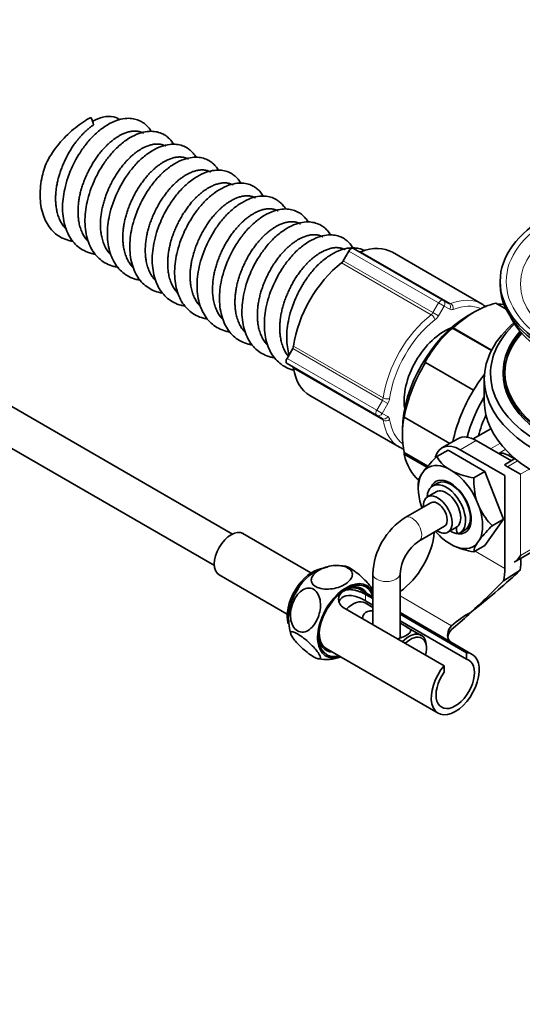
# Model space of a CAD drawing. Units: millimetres. Extents: x 0 to 1458, y 0 to 2459.
# Drawn here: x 1201 to 1312, y 217 to 435 of the extents above; entities that cross this region are included whole.
import ezdxf
from ezdxf import colors
from ezdxf.entities.mleader import LeaderData, LeaderLine
from ezdxf.math import Vec2, Vec3

# ---------------------------------------------------------------- set-up
doc = ezdxf.new("R2010")
doc.units = ezdxf.units.MM
doc.layers.add('DV7_Défaut', color=7, linetype='Continuous')
doc.layers.add('Défaut', color=7, linetype='Continuous')

# ---------------------------------------------------------------- blocks, each defined once
blk = doc.blocks.new('_DOT')
at = {"color": 0}
blk.add_line((0, 0), (-1, 0), dxfattribs=at)
at = {"color": 0, "const_width": 0.333}
blk.add_lwpolyline([(-0.1665, 0, 1), (0.1665, 0, 1)], format="xyb", close=True, dxfattribs=at)
blk = doc.blocks.new('SE6')
at = {"layer": 'DV7_Défaut', "color": 7, "linetype": 'Continuous', "lineweight": 35}
for p, q in [((1248.35, 321.01), (1078.93, 418.83)), ((1074.93, 411.9), (1244.35, 314.08)), ((1223.51, 412.45), (1223, 412.75)), ((1274.06, 383.47), (1272.82, 381.31)), ((1275.06, 384.05), (1294.86, 372.61)), ((1303.49, 371.77), (1283.69, 383.2)), ((1307.45, 376.78), (1307.45, 376.13)), ((1294.86, 372.61), (1296.11, 371.89)), ((1306.48, 371.94), (1308.77, 370.61)), ((1301.79, 370.05), (1300.37, 369.23)), ((1297.09, 366.52), (1296.95, 366.47)), ((1305.51, 361.53), (1296.95, 366.47)), ((1305.56, 361.63), (1297.09, 366.52)), ((1261.64, 361.95), (1260.39, 359.79)), ((1280.19, 347.2), (1260.39, 358.63)), ((1290.82, 358.85), (1290.97, 358.9)), ((1290.97, 358.9), (1301.58, 352.78)), ((1308.1, 356.78), (1308.1, 356.37)), ((1303.95, 355.25), (1303.95, 350.25)), ((1265.44, 351.59), (1285.24, 340.16)), ((1281.44, 346.48), (1280.19, 347.2)), ((1296.31, 341.01), (1286.27, 346.8)), ((1285.88, 344.12), (1285.88, 343.29)), ((1305.38, 344.24), (1301.5, 342)), ((1298.14, 342.07), (1294.6, 340.03)), ((1302.14, 341.67), (1309.92, 337.18)), ((1291.48, 335.99), (1286.28, 338.99)), ((1295.94, 339.54), (1293.46, 338.11)), ((1295.94, 339.54), (1304.1, 334.82)), ((1298.6, 339.63), (1308.5, 333.92)), ((1286.27, 338.64), (1291.27, 335.75)), ((1308.38, 336.3), (1310.63, 337.59)), ((1310.63, 337.59), (1309.21, 338.41)), ((1290.02, 334.11), (1290.7, 335.08)), ((1295.8, 335.54), (1297.17, 334.74)), ((1304.1, 334.82), (1301.63, 333.4)), ((1304.1, 334.82), (1308.18, 324.3)), ((1308.38, 336.3), (1309.09, 335.89)), ((1311.92, 334.25), (1309.09, 335.89)), ((1308.5, 333.92), (1308.5, 313.42)), ((1289.38, 332.3), (1289.38, 331.08)), ((1293.31, 330.34), (1291.41, 329.24)), ((1293.63, 332.25), (1292.56, 331.64)), ((1296.38, 332.11), (1296.36, 332.1)), ((1302.26, 328.41), (1302.95, 326.64)), ((1292.16, 327.94), (1286.5, 324.67)), ((1290.21, 326.82), (1290.02, 327.31)), ((1300.86, 324.31), (1300.88, 324.32)), ((1308.18, 324.3), (1304.1, 318.49)), ((1308.18, 324.3), (1305.71, 322.87)), ((1289.5, 319.48), (1295.16, 322.74)), ((1295.91, 321.45), (1297.81, 322.55)), ((1297.84, 321.78), (1297.78, 322.53)), ((1298.56, 321.25), (1299.63, 321.86)), ((1265.68, 312.44), (1250.67, 321.11)), ((1302.95, 319.85), (1302.26, 318.87)), ((1297.17, 318.41), (1295.8, 319.21)), ((1304.1, 318.49), (1301.63, 317.07)), ((1310.51, 314.8), (1315.95, 317.94)), ((1308.21, 310.68), (1311.87, 313.05)), ((1245.42, 312.02), (1260.43, 303.35)), ((1279.34, 312.28), (1279.34, 301.06)), ((1285.34, 298.07), (1285.34, 312.28)), ((1279.34, 307.16), (1276.55, 308.77)), ((1279.34, 306.77), (1277.75, 307.69)), ((1272.8, 304.83), (1295.07, 291.97)), ((1279.34, 304.85), (1277.67, 305.81)), ((1279.34, 305.33), (1277.75, 306.26)), ((1300.85, 303.62), (1301.94, 304.55)), ((1301.29, 294.48), (1285.34, 303.69)), ((1300.02, 294.83), (1285.34, 303.31)), ((1300.02, 293.4), (1285.34, 301.87)), ((1290.04, 298.67), (1286.73, 300.58)), ((1269.05, 295.78), (1293.79, 281.49)), ((1291.18, 295.74), (1291.18, 296.15)), ((1300.02, 293.4), (1300.02, 294.83)), ((1295.07, 291.97), (1295.07, 290.54))]:
    blk.add_line(p, q, dxfattribs=at)
at = {"layer": 'DV7_Défaut', "color": 7, "linetype": 'Continuous', "lineweight": 18}
for p, q in [((1293.86, 372.04), (1274.06, 383.47)), ((1276.69, 383.32), (1296.49, 371.89)), ((1292.23, 369.43), (1272.43, 380.86)), ((1272.82, 381.31), (1292.61, 369.88)), ((1292.61, 369.88), (1293.86, 372.04)), ((1295.07, 371.34), (1293.86, 372.04)), ((1293.82, 369.18), (1292.61, 369.88)), ((1295.07, 371.34), (1293.82, 369.18)), ((1296.32, 370.62), (1295.07, 371.34)), ((1281.44, 350.52), (1261.64, 361.95)), ((1261.84, 362.5), (1281.63, 351.07)), ((1260.39, 359.79), (1280.19, 348.36)), ((1281.63, 346.15), (1261.84, 357.58)), ((1280.19, 348.36), (1281.44, 350.52)), ((1282.64, 349.82), (1281.4, 347.66)), ((1282.64, 349.82), (1281.44, 350.52)), ((1281.4, 347.66), (1280.19, 348.36)), ((1281.4, 347.66), (1282.64, 346.94)), ((1302.14, 341.67), (1298.6, 339.63)), ((1305.33, 339.83), (1307.41, 341.03)), ((1307.07, 338.83), (1308.56, 339.69)), ((1309.09, 335.89), (1311.31, 337.17)), ((1309.21, 338.41), (1309.61, 338.64)), ((1313.84, 335.37), (1311.92, 334.25)), ((1311.92, 334.25), (1311.92, 316.29)), ((1301.91, 317.23), (1308.5, 313.42)), ((1311.92, 316.29), (1315.97, 318.63)), ((1277.75, 307.69), (1277.75, 306.26)), ((1285.34, 307.36), (1296.74, 300.78))]:
    blk.add_line(p, q, dxfattribs=at)
at = {"layer": 'DV7_Défaut', "color": 7, "linetype": 'Continuous', "lineweight": 35}
for centre, radius, start, end in [((1299.1, 364.67), 8.31, 50.6492, 59.2617), ((1307.08, 349.01), 22.72, 86.5044, 90.7174), ((1313.75, 346.69), 25.96, 130.3535, 152.0586), ((1306.66, 343.07), 20.78, 168.6691, 191.3309), ((1688.1, 337.99), 401.93, 178.6938, 178.7441), ((1289.19, 347.7), 8.49, 243.3514, 249.1214), ((1688.1, 329.83), 401.93, 178.6938, 178.7441), ((1317.7, 313.25), 34.72, 134.2834, 141.0472), ((1300.33, 342), 7.89, 209.5096, 234.9459), ((1304.93, 352.34), 19.23, 246.214, 260.1204), ((1292.87, 332.08), 3.49, 144.6454, 176.4234), ((1318.98, 333.08), 17.36, 178.9514, 195.61), ((1315.38, 332.85), 13.89, 206.5691, 225.9066), ((1294.77, 311.63), 15.44, 122.3944, 177.6056), ((1329.94, 298.03), 34.7, 134.2814, 141.0492), ((1294.85, 311.59), 9.53, 124.1515, 175.8485), ((1304.93, 336.01), 19.23, 246.214, 260.1204), ((1305.11, 316.85), 3.49, 144.6369, 176.432), ((1271.7, 303.79), 10.26, 104.003, 152.2331), ((1271.7, 303.79), 10.26, 80.9117, 93.8417), ((1187.06, 447.95), 183.79, 308.697, 312.7757), ((1202.09, 413.95), 148.06, 311.8933, 315.7791), ((1272.07, 302.31), 11.33, 146.4836, 197.4261), ((1273.83, 306.62), 2.06, 120.1338, 239.8662), ((1309.21, 287.42), 18.28, 116.8257, 133.0332), ((1254.32, 352.32), 67.36, 309.449, 313.8289), ((1269.1, 301.81), 8.48, 257.5206, 291.7261)]:
    blk.add_arc(centre, radius, start, end, dxfattribs=at)
for centre, major_axis, start_param, end_param in [((1216.22, 412.1), (1, -1.73), 0.785398, 1.729753), ((1274.56, 383.18), (-0.5, -0.866), 3.141593, 4.712389), ((1276.81, 384.19), (-0.5, -0.866), 0, 0.619526), ((1274.56, 367.39), (-9.12, -15.8), 3.141593, 3.761118), ((1274.56, 367.39), (9.13, 15.8), 0.951271, 2.190322), ((1272.32, 381.6), (-0.5, -0.866), 0.951271, 1.570796), ((1342.45, 376.13), (-35, 0), 0, 3.141593), ((1301.79, 351.67), (11.25, 19.49), 0.485892, 1.084904), ((1294.36, 355.96), (-9.12, -15.8), 3.141593, 3.154094), ((1300.37, 352.49), (-10.25, -17.75), 3.926991, 5.497787), ((1342.45, 355.25), (-38.5, 0), 5.68636, 6.283185), ((1342.45, 355.25), (-38.5, 0), 0, 3.738418), ((1342.45, 356.37), (-37.13, 0), 5.741793, 6.283185), ((1342.45, 356.37), (-37.13, 0), 0, 3.682985), ((1342.45, 374.33), (-34, 0), 0.284195, 2.857398), ((1295.07, 355.55), (6.25, 10.83), 0.60814, 2.533452), ((1342.45, 356.78), (-34.35, 0), 5.81199, 6.283185), ((1342.45, 356.78), (-34.35, 0), 0, 3.612788), ((1342.45, 356.78), (-34, 0), 5.819619, 6.283185), ((1342.45, 356.78), (-34, 0), 0, 3.605159), ((1342.45, 356.37), (-34, 0), 5.807959, 6.272786), ((1261.14, 362.24), (-0.5, -0.866), 1.570796, 2.190322), ((1260.89, 359.5), (-0.5, -0.866), 4.712389, 6.283185), ((1301.79, 351.67), (11.25, 19.49), 1.53309, 2.132101), ((1261.14, 357.05), (-0.5, -0.866), 2.522067, 3.141593), ((1274.56, 367.39), (9.13, 15.8), 2.522067, 3.141593), ((1342.45, 356.37), (-34.35, 0), 0, 3.141593), ((1312.39, 345.55), (11.25, 19.49), 1.342007, 1.53309), ((1312.39, 345.55), (-11.25, -19.49), 4.674683, 5.236435), ((1313.81, 344.73), (10.25, 17.75), 1.533641, 2.017296), ((1342.45, 350.25), (-38.5, 0), 0, 3.141593), ((1313.81, 344.73), (-8.32, -14.42), 4.867829, 5.170619), ((1298.6, 333.1), (4, -6.93), 2.356194, 3.670267), ((1302.14, 335.14), (4, -6.93), 2.356194, 3.141593), ((1294.36, 355.96), (9.13, 15.8), 3.141593, 3.154094), ((1309.21, 334.39), (-2.46, 4.26), 5.497787, 6.146511), ((1301.79, 351.67), (11.25, 19.49), 2.580288, 3.043515), ((1296.48, 326.98), (5.02, -8.7), 2.452964, 3.306622), ((1296.48, 326.98), (5.02, -8.7), 1.405767, 2.259425), ((1296.48, 326.98), (-5.02, 8.7), 0.358569, 1.212227), ((1296.48, 326.98), (3.25, -5.63), 0, 3.556304), ((1296.63, 327.06), (-3, 5.2), 3.141593, 6.283185), ((1295.56, 326.44), (-3, 5.2), 3.097644, 7.006577), ((1295.56, 326.44), (2.25, -3.9), 0, 3.141593), ((1297.54, 327.59), (-2.5, 4.33), -0.638012, -0.427364), ((1297.62, 327.63), (2.25, -3.9), -3.926991, -3.86139), ((1293.66, 325.34), (2.25, -3.9), 0, 3.982661), ((1293.66, 325.34), (1.5, -2.6), 0, 3.141593), ((1297.62, 327.63), (2.25, -3.9), 0.719797, 0.871335), ((1296.48, 326.98), (5.02, -8.7), 0.358569, 1.212227), ((1297.54, 327.59), (-2.5, 4.33), 3.568957, 3.786395), ((1248.05, 316.57), (-2.63, -4.55), 3.141593, 6.283185), ((1296.48, 326.98), (-5.02, 8.7), 1.874018, 2.259425), ((1293.66, 325.34), (2.25, -3.9), 5.442117, 6.283185), ((1296.48, 326.98), (3.25, -5.63), 5.477071, 6.283185), ((1298.19, 321.62), (0.25, -0.433), 4.020905, 6.239236), ((1284.53, 317.55), (5.95, 10.31), 4.023301, 5.401477), ((1296.48, 326.98), (-5.02, 8.7), 2.452964, 3.306622), ((1310.51, 317.11), (1.41, 2.45), 3.926991, 4.712389), ((1300.09, 308.56), (8.45, 14.64), -0.954186, -0.785398), ((1266.08, 306.15), (4, 6.93), 0.429533, 2.637617), ((1300.09, 308.56), (5.95, 10.31), 5.230497, 5.497787), ((1273.5, 301.87), (4.5, 7.79), 0, 3.727278), ((1273.5, 301.87), (-4.33, -7.49), 2.65865, 6.283185), ((1272.8, 302.28), (-3.75, -6.5), 3.141593, 4.038235), ((1272.97, 302.17), (3.95, 6.84), 0, 0.73899), ((1272.97, 302.17), (3.95, 6.84), 5.963604, 6.283185), ((1273.5, 301.87), (4.5, 7.79), 5.906874, 6.283185), ((1274.92, 301.05), (-2.75, -4.76), 3.141593, 4.297787), ((1272.8, 302.28), (-3.75, -6.5), 5.386543, 6.283185), ((1302.85, 298.81), (7, 0), 2.631347, 3.507613), ((1302.85, 297.99), (7, 0), 2.529958, 3.040405), ((1272.97, 302.17), (3.95, 6.84), 2.402603, 3.461174), ((1287.29, 293.91), (-2.75, -4.76), 2.356194, 4.297787), ((1287.64, 293.7), (2.5, 4.33), 0, 1.111733), ((1287.64, 293.7), (2.5, 4.33), 5.171452, 6.283185), ((1273.5, 301.87), (-4.33, -7.49), 0, 0.521542), ((1297.54, 287.99), (3.75, 6.5), 1.270916, 6.583065), ((1297.54, 287.99), (3, 5.2), 1.408225, 6.445757)]:
    blk.add_ellipse(centre, major_axis=major_axis, ratio=0.57735, start_param=start_param, end_param=end_param, dxfattribs=at)
blk.add_ellipse((1342.45, 376.78), major_axis=(-35, 0), ratio=0.57735, dxfattribs=at)
at = {"layer": 'DV7_Défaut', "color": 7, "linetype": 'Continuous', "lineweight": 18}
for centre, major_axis in [((1342.45, 376.78), (-33.66, 0)), ((1342.45, 376.19), (-30.51, 0))]:
    blk.add_ellipse(centre, major_axis=major_axis, ratio=0.57735, dxfattribs=at)
for centre, major_axis, ratio, start_param, end_param in [((1294.36, 371.75), (0.5, 0.866), 0.57735, 0, 1.570796), ((1294.36, 371.75), (-0.5, -0.866), 0.816497, 1.570796, 3.141593), ((1296.61, 372.76), (0.5, 0.866), 0.57735, 3.141593, 3.761118), ((1295.61, 371.03), (-0.5, -0.866), 0.816497, 1.570796, 3.141593), ((1294.36, 355.96), (-9.12, -15.8), 0.57735, 3.154094, 3.761118), ((1296.38, 371.02), (0.359, -0.934), 0.664754, 0.883285, 2.454081), ((1295.07, 355.55), (-8.63, -14.94), 0.57735, 3.202444, 3.761118), ((1294.36, 355.96), (-9.12, -15.8), 0.57735, 4.092863, 5.331914), ((1292.11, 370.17), (-0.5, -0.866), 0.57735, 0.951271, 1.570796), ((1292.35, 368.69), (0.61, -0.792), 0.474098, 0.715146, 2.285943), ((1297.32, 372.35), (-1, -1.73), 0.57735, 0, 0.619526), ((1295.07, 355.55), (8.62, 14.94), 0.57735, 0.951271, 2.190322), ((1292.82, 369.76), (-1, -1.73), 0.57735, 0.951271, 1.570796), ((1280.94, 350.81), (0.5, 0.866), 0.57735, 4.712389, 5.331914), ((1282.33, 351.34), (0.991, -0.133), 0.474098, 3.997242, 5.568039), ((1281.64, 350.4), (-1, -1.73), 0.57735, 1.570796, 2.190322), ((1280.69, 348.07), (0.5, 0.866), 0.57735, 1.570796, 3.141593), ((1280.69, 348.07), (0.5, 0.866), 0.816497, 3.141593, 4.712389), ((1281.94, 347.35), (0.5, 0.866), 0.816497, 3.141593, 4.712389), ((1280.94, 345.61), (-0.5, -0.866), 0.57735, 2.522067, 3.141593), ((1282.33, 346.69), (-0.988, -0.156), 0.664754, 0.687512, 2.258308), ((1294.36, 355.96), (9.13, 15.8), 0.57735, 2.522067, 3.141593), ((1281.64, 345.21), (-1, -1.73), 0.57735, 2.522067, 3.141593), ((1295.07, 355.55), (8.62, 14.94), 0.57735, 2.522067, 3.081661), ((1297.62, 327.63), (2.25, -3.9), 0.57735, -4.109962, -3.926991), ((1297.62, 327.63), (2.25, -3.9), 0.57735, 0.871335, 0.968369), ((1288, 322.08), (1.5, -2.6), 0.57735, 0.007867, 3.141196), ((1282.34, 312.28), (-3, 0), 0.57735, 0.000311, 3.134015)]:
    blk.add_ellipse(centre, major_axis=major_axis, ratio=ratio, start_param=start_param, end_param=end_param, dxfattribs=at)
at = {"layer": 'DV7_Défaut', "color": 7, "linetype": 'Continuous', "lineweight": 35}
for points, knots in [([(1206.81, 401.74), (1206.82, 401.75), (1206.82, 401.76), (1207.04, 402.42), (1207.34, 403.08), (1208.42, 405.06), (1209.36, 406.36), (1211.41, 408.71), (1212.54, 409.78), (1214.81, 411.59), (1215.95, 412.35), (1217.05, 412.94)], [0, 0, 0, 0, 0.002567, 0.002567, 0.145057, 0.145057, 0.430038, 0.430038, 0.715019, 0.715019, 1, 1, 1, 1]), ([(1223, 412.75), (1222.73, 412.91), (1222.43, 413.02), (1221.4, 413.26), (1220.6, 413.22), (1219.01, 412.82), (1218.28, 412.54), (1217.51, 412.15)], [0, 0, 0, 0, 0.208948, 0.208948, 0.657125, 0.657125, 1, 1, 1, 1]), ([(1220.13, 410.95), (1219.36, 410.39), (1218.1, 409.44), (1216.23, 407.39), (1214.71, 405.29), (1213.52, 403.22), (1212.64, 401.35), (1211.88, 399.35), (1211.07, 396.5), (1210.65, 392.67), (1211.25, 388.67), (1212.91, 385.47), (1215.08, 383.68), (1216.88, 382.99), (1217.72, 382.82), (1217.99, 382.77)], [0, 0, 0, 0, 0.080393, 0.155903, 0.224663, 0.285532, 0.338031, 0.382167, 0.448899, 0.567886, 0.690829, 0.804418, 0.913325, 0.972803, 1, 1, 1, 1]), ([(1230.4, 409.88), (1230.22, 410.19), (1229.82, 410.75), (1229.12, 411.46), (1228.21, 412.1), (1227.11, 412.57), (1225.72, 412.8), (1224.11, 412.71), (1222.16, 412.14), (1220.91, 411.41), (1220.13, 410.95)], [0, 0, 0, 0, 0.0950455, 0.1801734, 0.2694609, 0.3935802, 0.5146839, 0.6584239, 0.8218337, 1, 1, 1, 1]), ([(1235.35, 407.02), (1235.17, 407.34), (1234.77, 407.89), (1234.07, 408.6), (1233.16, 409.24), (1232.06, 409.71), (1230.67, 409.94), (1229.06, 409.85), (1227.11, 409.29), (1225.86, 408.56), (1225.08, 408.09)], [0, 0, 0, 0, 0.0950455, 0.1801734, 0.2694609, 0.3935802, 0.5146839, 0.6584239, 0.8218337, 1, 1, 1, 1]), ([(1225.08, 408.09), (1224.31, 407.53), (1223.05, 406.58), (1221.18, 404.54), (1219.66, 402.43), (1218.47, 400.36), (1217.59, 398.49), (1216.83, 396.49), (1216.01, 393.64), (1215.6, 389.81), (1216.2, 385.81), (1217.86, 382.61), (1220.03, 380.82), (1221.83, 380.13), (1222.67, 379.96), (1222.93, 379.92)], [0, 0, 0, 0, 0.080393, 0.155903, 0.224663, 0.285532, 0.338031, 0.382167, 0.448899, 0.567886, 0.690829, 0.804418, 0.913325, 0.972803, 1, 1, 1, 1]), ([(1240.3, 404.17), (1240.12, 404.48), (1239.72, 405.04), (1239.02, 405.74), (1238.11, 406.39), (1237.01, 406.85), (1235.62, 407.09), (1234.01, 406.99), (1232.06, 406.43), (1230.81, 405.7), (1230.03, 405.23)], [0, 0, 0, 0, 0.095046, 0.180173, 0.269461, 0.39358, 0.514684, 0.658424, 0.821834, 1, 1, 1, 1]), ([(1230.03, 405.23), (1229.26, 404.67), (1228, 403.73), (1226.13, 401.68), (1224.61, 399.57), (1223.42, 397.51), (1222.54, 395.63), (1221.78, 393.64), (1220.96, 390.78), (1220.55, 386.95), (1221.15, 382.96), (1222.81, 379.76), (1224.98, 377.96), (1226.78, 377.28), (1227.62, 377.1), (1227.88, 377.06)], [0, 0, 0, 0, 0.080393, 0.155903, 0.224663, 0.285532, 0.338031, 0.382167, 0.448899, 0.567886, 0.690829, 0.804418, 0.913325, 0.972803, 1, 1, 1, 1]), ([(1245.25, 401.31), (1245.07, 401.62), (1244.67, 402.18), (1243.97, 402.89), (1243.06, 403.53), (1241.96, 403.99), (1240.57, 404.23), (1238.96, 404.13), (1237.01, 403.57), (1235.76, 402.84), (1234.98, 402.38)], [0, 0, 0, 0, 0.095046, 0.180173, 0.269461, 0.39358, 0.514684, 0.658424, 0.821834, 1, 1, 1, 1]), ([(1234.98, 402.38), (1234.21, 401.81), (1232.95, 400.87), (1231.07, 398.82), (1229.56, 396.71), (1228.37, 394.65), (1227.49, 392.77), (1226.73, 390.78), (1225.91, 387.93), (1225.5, 384.09), (1226.1, 380.1), (1227.76, 376.9), (1229.93, 375.1), (1231.73, 374.42), (1232.57, 374.24), (1232.83, 374.2)], [0, 0, 0, 0, 0.080393, 0.155903, 0.224663, 0.285532, 0.338031, 0.382167, 0.448899, 0.567886, 0.690829, 0.804418, 0.913325, 0.972803, 1, 1, 1, 1]), ([(1206.85, 401.75), (1206.65, 401.11), (1206.07, 399.19), (1205.7, 395.5), (1206.3, 391.54), (1207.96, 388.33), (1210.13, 386.53), (1211.93, 385.85), (1212.77, 385.68), (1213.04, 385.63)], [0, 0, 0, 0, 0.078545, 0.277495, 0.483058, 0.672982, 0.855078, 0.954527, 1, 1, 1, 1]), ([(1250.2, 398.45), (1250.02, 398.76), (1249.62, 399.32), (1248.92, 400.03), (1248.01, 400.67), (1246.91, 401.13), (1245.52, 401.37), (1243.91, 401.28), (1241.96, 400.71), (1240.71, 399.98), (1239.93, 399.52)], [0, 0, 0, 0, 0.095046, 0.180173, 0.269461, 0.39358, 0.514684, 0.658424, 0.821834, 1, 1, 1, 1]), ([(1239.93, 399.52), (1239.16, 398.96), (1237.9, 398.01), (1236.02, 395.96), (1234.51, 393.85), (1233.32, 391.79), (1232.44, 389.91), (1231.68, 387.92), (1230.86, 385.07), (1230.45, 381.23), (1231.05, 377.24), (1232.71, 374.04), (1234.88, 372.25), (1236.68, 371.56), (1237.52, 371.39), (1237.78, 371.34)], [0, 0, 0, 0, 0.080393, 0.155903, 0.224663, 0.285532, 0.338031, 0.382167, 0.448899, 0.567886, 0.690829, 0.804418, 0.913325, 0.972803, 1, 1, 1, 1]), ([(1255.15, 395.59), (1254.97, 395.9), (1254.57, 396.46), (1253.87, 397.17), (1252.96, 397.81), (1251.86, 398.28), (1250.47, 398.51), (1248.86, 398.42), (1246.91, 397.85), (1245.66, 397.12), (1244.88, 396.66)], [0, 0, 0, 0, 0.095046, 0.180173, 0.269461, 0.39358, 0.514684, 0.658424, 0.821834, 1, 1, 1, 1]), ([(1244.88, 396.66), (1244.11, 396.1), (1242.85, 395.15), (1240.97, 393.1), (1239.46, 391), (1238.27, 388.93), (1237.39, 387.06), (1236.63, 385.06), (1235.81, 382.21), (1235.4, 378.38), (1236, 374.38), (1237.66, 371.18), (1239.83, 369.39), (1241.63, 368.7), (1242.47, 368.53), (1242.73, 368.49)], [0, 0, 0, 0, 0.080393, 0.155903, 0.224663, 0.285532, 0.338031, 0.382167, 0.448899, 0.567886, 0.690829, 0.804418, 0.913325, 0.972803, 1, 1, 1, 1]), ([(1260.1, 392.73), (1259.92, 393.05), (1259.52, 393.6), (1258.81, 394.31), (1257.91, 394.95), (1256.81, 395.42), (1255.42, 395.66), (1253.81, 395.56), (1251.86, 395), (1250.61, 394.27), (1249.83, 393.8)], [0, 0, 0, 0, 0.0950455, 0.1801734, 0.2694609, 0.3935802, 0.5146839, 0.6584239, 0.8218337, 1, 1, 1, 1]), ([(1249.83, 393.8), (1249.06, 393.24), (1247.8, 392.29), (1245.92, 390.25), (1244.41, 388.14), (1243.22, 386.07), (1242.34, 384.2), (1241.58, 382.2), (1240.76, 379.35), (1240.35, 375.52), (1240.95, 371.53), (1242.6, 368.33), (1244.78, 366.53), (1246.58, 365.85), (1247.42, 365.67), (1247.68, 365.63)], [0, 0, 0, 0, 0.080393, 0.155903, 0.224663, 0.285532, 0.338031, 0.382167, 0.448899, 0.567886, 0.690829, 0.804418, 0.913325, 0.972803, 1, 1, 1, 1]), ([(1265.05, 389.88), (1264.87, 390.19), (1264.47, 390.75), (1263.76, 391.46), (1262.86, 392.1), (1261.76, 392.56), (1260.37, 392.8), (1258.76, 392.7), (1256.81, 392.14), (1255.55, 391.41), (1254.78, 390.95)], [0, 0, 0, 0, 0.095046, 0.180173, 0.269461, 0.39358, 0.514684, 0.658424, 0.821834, 1, 1, 1, 1]), ([(1254.78, 390.95), (1254.01, 390.38), (1252.75, 389.44), (1250.87, 387.39), (1249.36, 385.28), (1248.17, 383.22), (1247.29, 381.34), (1246.53, 379.35), (1245.71, 376.5), (1245.3, 372.66), (1245.9, 368.67), (1247.55, 365.47), (1249.73, 363.67), (1251.53, 362.99), (1252.37, 362.81), (1252.63, 362.77)], [0, 0, 0, 0, 0.0803933, 0.1559027, 0.2246631, 0.2855324, 0.3380309, 0.3821674, 0.4488994, 0.5678864, 0.6908289, 0.8044182, 0.9133251, 0.9728032, 1, 1, 1, 1]), ([(1270, 387.02), (1269.82, 387.33), (1269.42, 387.89), (1268.71, 388.6), (1267.81, 389.24), (1266.71, 389.7), (1265.32, 389.94), (1263.71, 389.84), (1261.76, 389.28), (1260.5, 388.55), (1259.73, 388.09)], [0, 0, 0, 0, 0.095046, 0.180173, 0.269461, 0.39358, 0.514684, 0.658424, 0.821834, 1, 1, 1, 1]), ([(1259.73, 388.09), (1258.96, 387.53), (1257.7, 386.58), (1255.82, 384.53), (1254.31, 382.42), (1253.12, 380.36), (1252.24, 378.48), (1251.48, 376.49), (1250.66, 373.64), (1250.25, 369.8), (1250.85, 365.81), (1252.5, 362.61), (1254.68, 360.81), (1256.48, 360.13), (1257.32, 359.96), (1257.58, 359.91)], [0, 0, 0, 0, 0.080393, 0.155903, 0.224663, 0.285532, 0.338031, 0.382167, 0.448899, 0.567886, 0.690829, 0.804418, 0.913325, 0.972803, 1, 1, 1, 1]), ([(1274.95, 384.16), (1274.77, 384.47), (1274.37, 385.03), (1273.66, 385.74), (1272.75, 386.38), (1271.66, 386.85), (1270.27, 387.08), (1268.66, 386.99), (1266.71, 386.42), (1265.45, 385.69), (1264.68, 385.23)], [0, 0, 0, 0, 0.095046, 0.180173, 0.269461, 0.39358, 0.514684, 0.658424, 0.821834, 1, 1, 1, 1]), ([(1264.68, 385.23), (1263.91, 384.67), (1262.65, 383.72), (1260.77, 381.67), (1259.26, 379.57), (1258.07, 377.5), (1257.19, 375.63), (1256.43, 373.63), (1255.61, 370.78), (1255.2, 366.95), (1255.8, 362.95), (1257.45, 359.75), (1259.63, 357.96), (1261.19, 357.36), (1261.76, 357.21), (1261.77, 357.21)], [0, 0, 0, 0, 0.082552, 0.160089, 0.230695, 0.293199, 0.347107, 0.392428, 0.460952, 0.583134, 0.709377, 0.826016, 0.937847, 0.998923, 1, 1, 1, 1]), ([(1277.61, 383.53), (1277.28, 383.7), (1276.53, 384), (1275.22, 384.23), (1273.61, 384.13), (1271.66, 383.57), (1270.4, 382.84), (1269.63, 382.37)], [0, 0, 0, 0, 0.146038, 0.316577, 0.518992, 0.749106, 1, 1, 1, 1]), ([(1269.63, 382.37), (1268.86, 381.81), (1267.6, 380.86), (1265.72, 378.82), (1264.21, 376.71), (1263.02, 374.64), (1262.14, 372.77), (1261.38, 370.77), (1260.56, 367.92), (1260.17, 364.28), (1260.51, 361.72), (1260.82, 360.6)], [0, 0, 0, 0, 0.119051, 0.23087, 0.332694, 0.422833, 0.500576, 0.565935, 0.664756, 0.840959, 1, 1, 1, 1]), ([(1267.51, 313.08), (1266.68, 312.6), (1266.05, 312), (1265.72, 310.99), (1265.73, 310.64), (1266.02, 309.98), (1266.31, 309.67), (1267.13, 309.19), (1267.67, 309.02), (1268.82, 308.85), (1269.42, 308.85), (1271.16, 309.03), (1272.22, 309.4), (1273.89, 310.36), (1274.52, 310.97), (1274.85, 311.97), (1274.85, 312.32), (1274.56, 312.98), (1274.27, 313.29), (1273.43, 313.77), (1272.9, 313.94), (1271.75, 314.11), (1271.14, 314.12), (1269.4, 313.93), (1268.35, 313.57), (1267.51, 313.08)], [0, 0, 0, 0, 0.125, 0.125, 0.1875, 0.1875, 0.25, 0.25, 0.3125, 0.3125, 0.375, 0.375, 0.5, 0.5, 0.625, 0.625, 0.6875, 0.6875, 0.75, 0.75, 0.8125, 0.8125, 0.875, 0.875, 1, 1, 1, 1]), ([(1273.3, 313.94), (1273.3, 313.94), (1273.3, 313.94), (1273.55, 313.89), (1273.9, 313.74), (1274.73, 313.26), (1275.21, 312.93), (1276.14, 312.21), (1276.6, 311.82), (1277.82, 310.68), (1278.46, 309.96), (1279.1, 309.04), (1279.27, 308.76), (1279.35, 308.52)], [0, 0, 0, 0, 0.000707, 0.000707, 0.16495, 0.16495, 0.329194, 0.329194, 0.493437, 0.493437, 0.821924, 0.821924, 1, 1, 1, 1]), ([(1261.7, 305.85), (1261.28, 304.77), (1261.07, 303.57), (1261.26, 301.83), (1261.41, 301.27), (1261.91, 300.3), (1262.27, 299.91), (1263.1, 299.42), (1263.57, 299.33), (1264.51, 299.47), (1264.96, 299.68), (1266.19, 300.6), (1266.82, 301.56), (1267.66, 303.71), (1267.87, 304.92), (1267.68, 306.65), (1267.53, 307.22), (1267.03, 308.18), (1266.67, 308.58), (1265.84, 309.07), (1265.36, 309.15), (1264.43, 309.02), (1263.97, 308.81), (1262.75, 307.88), (1262.11, 306.93), (1261.7, 305.85)], [0, 0, 0, 0, 0.125, 0.125, 0.1875, 0.1875, 0.25, 0.25, 0.3125, 0.3125, 0.375, 0.375, 0.5, 0.5, 0.625, 0.625, 0.6875, 0.6875, 0.75, 0.75, 0.8125, 0.8125, 0.875, 0.875, 1, 1, 1, 1]), ([(1277.75, 307.69), (1277.58, 307.79), (1277.4, 307.88), (1277.02, 308.07), (1276.81, 308.16), (1276.39, 308.33), (1276.17, 308.41), (1275.72, 308.54), (1275.5, 308.6), (1275.05, 308.69), (1274.82, 308.73), (1274.37, 308.76), (1274.15, 308.76), (1273.73, 308.72), (1273.52, 308.68), (1273.14, 308.57), (1272.96, 308.5), (1272.8, 308.4)], [0, 0, 0, 0, 0.125, 0.125, 0.25, 0.25, 0.375, 0.375, 0.5, 0.5, 0.625, 0.625, 0.75, 0.75, 0.875, 0.875, 1, 1, 1, 1]), ([(1277.75, 306.26), (1277.07, 306.64), (1276.17, 307.1), (1274.38, 307.56), (1273.47, 307.56), (1272.33, 306.91), (1272.02, 306.47), (1271.87, 305.97)], [0, 0, 0, 0, 0.37058, 0.37058, 0.741159, 0.741159, 1, 1, 1, 1]), ([(1279.34, 304.08), (1279.07, 304.1), (1278.81, 304.09), (1277.94, 303.92), (1277.45, 303.54), (1277.12, 302.83), (1277.05, 302.61), (1277.02, 302.38)], [0, 0, 0, 0, 0.221871, 0.221871, 0.778676, 0.778676, 1, 1, 1, 1]), ([(1284.93, 297.91), (1285.34, 298.05), (1285.75, 298.21), (1286.74, 298.66), (1287.23, 298.97), (1287.71, 299.48), (1287.74, 299.69), (1287.45, 300.24), (1286.8, 300.54), (1285.72, 301.14), (1285.55, 301.23), (1285.38, 301.33)], [0, 0, 0, 0, 0.121723, 0.121723, 0.323629, 0.323629, 0.525535, 0.525535, 0.929347, 0.929347, 1, 1, 1, 1]), ([(1261.7, 298.09), (1262.11, 297.49), (1262.74, 296.78), (1263.97, 295.63), (1264.42, 295.25), (1265.35, 294.53), (1265.82, 294.2), (1266.66, 293.72), (1267.01, 293.56), (1267.52, 293.45), (1267.68, 293.49), (1267.87, 293.81), (1267.66, 294.29), (1266.83, 295.47), (1266.2, 296.2), (1264.98, 297.33), (1264.52, 297.73), (1263.59, 298.44), (1263.12, 298.77), (1262.28, 299.26), (1261.92, 299.41), (1261.42, 299.52), (1261.26, 299.49), (1261.07, 299.16), (1261.28, 298.68), (1261.7, 298.09)], [0, 0, 0, 0, 0.125, 0.125, 0.1875, 0.1875, 0.25, 0.25, 0.3125, 0.3125, 0.375, 0.375, 0.5, 0.5, 0.625, 0.625, 0.6875, 0.6875, 0.75, 0.75, 0.8125, 0.8125, 0.875, 0.875, 1, 1, 1, 1])]:
    blk.add_open_spline(points, degree=3, knots=knots, dxfattribs=at)
for points, weights, knots in [([(1211.48, 388.49), (1211.24, 388.74), (1211.02, 389.02), (1207.85, 393.18), (1210.19, 400.52), (1212.54, 407.86), (1217.64, 411.28)], [0.980683307682, 0.989522215083, 1, 0.866025403784, 1, 0.866025403784, 1], [0, 0, 0, 0.037632, 0.037632, 0.518816, 0.518816, 1, 1, 1]), ([(1216.43, 385.63), (1216.18, 385.88), (1215.97, 386.16), (1212.8, 390.32), (1215.14, 397.66), (1217.49, 405), (1222.59, 408.42), (1226.24, 410.88), (1228.71, 409.45)], [0.980683307682, 0.989522215083, 1, 0.866025403784, 1, 0.866025403784, 1, 0.900089995064, 0.949193450415], [0, 0, 0, 0.0276943, 0.0276943, 0.3818088, 0.3818088, 0.7359232, 0.7359232, 1, 1, 1]), ([(1221.38, 382.77), (1221.13, 383.02), (1220.92, 383.31), (1217.75, 387.47), (1220.09, 394.81), (1222.44, 402.15), (1227.53, 405.57), (1231.19, 408.02), (1233.66, 406.6)], [0.980683307682, 0.989522215083, 1, 0.866025403784, 1, 0.866025403784, 1, 0.900089995064, 0.949193450415], [0, 0, 0, 0.0276943, 0.0276943, 0.3818088, 0.3818088, 0.7359232, 0.7359232, 1, 1, 1]), ([(1226.33, 379.91), (1226.08, 380.16), (1225.87, 380.45), (1222.7, 384.61), (1225.04, 391.95), (1227.39, 399.29), (1232.48, 402.71), (1236.14, 405.16), (1238.61, 403.74)], [0.980683307682, 0.989522215083, 1, 0.866025403784, 1, 0.866025403784, 1, 0.900089995064, 0.949193450415], [0, 0, 0, 0.027694, 0.027694, 0.381809, 0.381809, 0.735923, 0.735923, 1, 1, 1]), ([(1231.28, 377.05), (1231.03, 377.31), (1230.82, 377.59), (1227.65, 381.75), (1229.99, 389.09), (1232.34, 396.43), (1237.43, 399.85), (1241.09, 402.31), (1243.56, 400.88)], [0.980683307682, 0.989522215083, 1, 0.866025403784, 1, 0.866025403784, 1, 0.900089995064, 0.949193450415], [0, 0, 0, 0.027694, 0.027694, 0.381809, 0.381809, 0.735923, 0.735923, 1, 1, 1]), ([(1236.23, 374.2), (1235.98, 374.45), (1235.77, 374.73), (1232.6, 378.89), (1234.94, 386.23), (1237.29, 393.57), (1242.38, 396.99), (1246.04, 399.45), (1248.51, 398.02)], [0.980683307682, 0.989522215083, 1, 0.866025403784, 1, 0.866025403784, 1, 0.900089995064, 0.949193450415], [0, 0, 0, 0.0276943, 0.0276943, 0.3818088, 0.3818088, 0.7359232, 0.7359232, 1, 1, 1]), ([(1241.18, 371.34), (1240.93, 371.59), (1240.72, 371.88), (1237.55, 376.03), (1239.89, 383.37), (1242.24, 390.72), (1247.33, 394.14), (1250.99, 396.59), (1253.46, 395.17)], [0.980683307682, 0.989522215083, 1, 0.866025403784, 1, 0.866025403784, 1, 0.900089995064, 0.949193450415], [0, 0, 0, 0.027694, 0.027694, 0.381809, 0.381809, 0.735923, 0.735923, 1, 1, 1]), ([(1246.13, 368.48), (1245.88, 368.73), (1245.67, 369.02), (1242.5, 373.18), (1244.84, 380.52), (1247.18, 387.86), (1252.28, 391.28), (1255.94, 393.73), (1258.41, 392.31)], [0.980683307682, 0.989522215083, 1, 0.866025403784, 1, 0.866025403784, 1, 0.900089995064, 0.949193450415], [0, 0, 0, 0.0276943, 0.0276943, 0.3818088, 0.3818088, 0.7359232, 0.7359232, 1, 1, 1]), ([(1251.08, 365.62), (1250.83, 365.88), (1250.62, 366.16), (1247.45, 370.32), (1249.79, 377.66), (1252.13, 385), (1257.23, 388.42), (1260.89, 390.87), (1263.36, 389.45)], [0.980683307682, 0.989522215083, 1, 0.866025403784, 1, 0.866025403784, 1, 0.900089995064, 0.949193450415], [0, 0, 0, 0.027694, 0.027694, 0.381809, 0.381809, 0.735923, 0.735923, 1, 1, 1]), ([(1256.03, 362.77), (1255.78, 363.02), (1255.57, 363.3), (1252.4, 367.46), (1254.74, 374.8), (1257.08, 382.14), (1262.18, 385.56), (1265.84, 388.02), (1268.31, 386.59)], [0.980683307682, 0.989522215083, 1, 0.866025403784, 1, 0.866025403784, 1, 0.900089995064, 0.949193450415], [0, 0, 0, 0.0276943, 0.0276943, 0.3818088, 0.3818088, 0.7359232, 0.7359232, 1, 1, 1]), ([(1260.66, 360.26), (1260.59, 360.35), (1260.52, 360.45), (1257.35, 364.6), (1259.69, 371.94), (1262.03, 379.28), (1267.13, 382.7), (1270.79, 385.16), (1273.26, 383.73)], [0.993352362515, 0.996589355106, 1, 0.866025403784, 1, 0.866025403784, 1, 0.900089995064, 0.949193450415], [0, 0, 0, 0.0091864, 0.0091864, 0.3700415, 0.3700415, 0.7308965, 0.7308965, 1, 1, 1])]:
    blk.add_rational_spline(points, weights, degree=2, knots=knots, dxfattribs=at)

msp = doc.modelspace()

# ---------------------------------------------------------------- block references
at = {"layer": 'Défaut'}
msp.add_blockref('SE6', (0, 0), dxfattribs=at)

# ---------------------------------------------------------------- leaders
at = {"layer": 'Défaut', "color": 7, "linetype": 'Continuous', "lineweight": 18}
ml = msp.add_multileader_mtext('Standard', dxfattribs=at)
ml.set_content('{\\pxsm0.9;\\fSolid Edge ISO|b1||i0||c0|p34;\\W1.;15/12/2016\\P}', color=256)
ml.set_leader_properties()
ml.set_arrow_properties(name='DOT')
ml.build(insert=Vec2(0, 0))
ml.multileader.update_dxf_attribs({"leader_type": 0, "dogleg_length": 0, "arrow_head_size": 12})
ctx = ml.context
ctx.base_point, ctx.char_height, ctx.arrow_head_size, ctx.landing_gap_size = Vec3(1341.07, 2438.6), 12, 12, 4.2
notes = []
notes.append((ctx, [(0, (0, 0, 0), (0, 0), (1, 0), 1, [])]))
ctx.mtext.insert = Vec3(1343.07, 2444.72)
for ctx, leaders in notes:
    for number, flags, end, landing, length, lines in leaders:
        leader = LeaderData()
        leader.index, (leader.has_last_leader_line, leader.has_dogleg_vector, leader.attachment_direction) = number, flags
        leader.last_leader_point, leader.dogleg_vector, leader.dogleg_length = Vec3(end), Vec3(landing), length
        for number, points, colour, breaks in lines:
            line = LeaderLine()
            line.index, line.vertices, line.color, line.breaks = number, Vec3.list(points), colors.encode_raw_color(colour), breaks
            leader.lines.append(line)
        ctx.leaders.append(leader)

doc.saveas('drawing.dxf')
